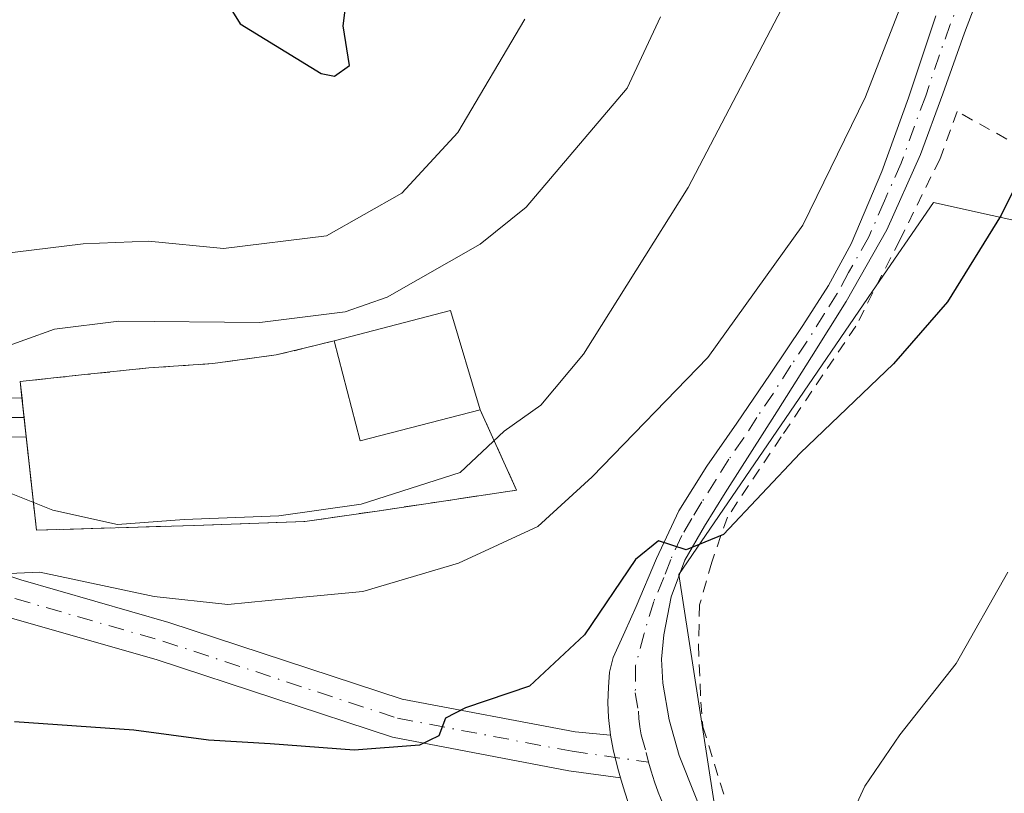
# Model space of a CAD drawing. Units: metres. Extents: x 610413 to 613849, y 4757082 to 4759451.
# Drawn here: x 612724 to 612807, y 4758209 to 4758274 of the extents above; entities that cross this region are included whole.
import ezdxf

# ---------------------------------------------------------------- set-up
doc = ezdxf.new("R2010")
doc.units = ezdxf.units.M
doc.header["$MEASUREMENT"] = 0
for name, pattern in [('DGN Style 2', [1.6480167562047852, 0.988810053722871, -0.6592067024819142]), ('DGN Style 3', [2.307223458686699, 1.648016756204785, -0.6592067024819142]), ('DGN Style 4', [2.6384748266838614, 1.318413404963828, -0.6592067024819142, 0.001648016756204785, -0.6592067024819142])]:
    doc.linetypes.add(name, pattern=pattern)
for name, color, linetype, lineweight in [('Alambrada', 7, 'DGN Style 2', 0), ('Cementerio Cxs', 135, 'Continuous', 0), ('Curva de nivel maestra', 30, 'Continuous', 30), ('Curva de nivel normal', 30, 'Continuous', 0), ('Edificación religiosa Cxs', 192, 'Continuous', 13), ('Matorral CxS', 135, 'Continuous', 0), ('Núcleo urbano CxS', 7, 'Continuous', 0), ('Obra de contención lineal', 1, 'DGN Style 3', 13), ('Pista pavimentada Cxs', 135, 'Continuous', 0), ('Pista pavimentada eje', 135, 'DGN Style 4', 0), ('Prado CxS', 92, 'Continuous', 0)]:
    doc.layers.add(name, color=color, linetype=linetype, lineweight=lineweight)

# ---------------------------------------------------------------- blocks, each defined once
blk = doc.blocks.new('*U18')
at = {"layer": 'Matorral CxS', "color": 135, "linetype": 'Continuous', "lineweight": 0}
blk.add_polyline3d([(612827.0789000001, 4758295.807499999, 599.2241000000067), (612820.4943000004, 4758272.767899999, 598.800700000007), (612815.6787, 4758255.496900001, 597.7139000000025), (612800.8639000002, 4758258.788100001, 602.7638000000006), (612795.7527000001, 4758251.319900001, 602.6110999999946), (612788.4210999999, 4758240.6075, 601.5690999999933), (612779.4653000003, 4758227.520300001, 600.4357000000019), (612782.7569000004, 4758206.1271, 597.0065000000031), (612786.3853000002, 4758195.8487, 595.5467999999964), (612777.3541000001, 4758174.481699999, 593.5549000000028), (612758.6067000004, 4758184.508500001, 592.1166999999987), (612734.6246999997, 4758191.049500001, 591.2041000000027), (612701.9263000004, 4758193.662900001, 590.8488000000071), (612678.8167000003, 4758193.662699999, 590.7112000000052), (612657.4523, 4758189.738700001, 589.1665999999968), (612622.5749000004, 4758185.8147, 584.9282999999997), (612622.2528999997, 4758189.969699999, 586.0363000000071), (612662.9467000002, 4758233.133300001, 606.2044000000024), (612687.3256999999, 4758286.4221, 611.3077000000048)], dxfattribs=at)
blk.add_polyline3d([(612750.4901000002, 4758247.1601, 616.074099999998), (612748.0900999998, 4758246.550100001, 615.9355999999971), (612745.6201, 4758245.960100001, 615.3959999999934), (612740.2801000001, 4758245.2401, 614.8120000000055), (612734.9001000002, 4758244.870100001, 614.6931000000042), (612729.5100999996, 4758244.3101, 614.2802999999985), (612724.1001000004, 4758243.7301, 614.2596999999951), (612725.4600999998, 4758231.2301, 608.7356), (612738.7100999998, 4758231.630100001, 610.5736000000034), (612748.0301000001, 4758231.960100001, 610.4585999999981), (612754.1001000004, 4758232.840100001, 610.3439000000071), (612765.8300999999, 4758234.600099999, 608.8794999999955), (612762.7600999996, 4758241.350099999, 611.6103000000003), (612752.6700999998, 4758238.7501, 611.6971999999951)], close=True, dxfattribs=at)
blk = doc.blocks.new('*U19')
at = {"layer": 'Prado CxS', "color": 92, "linetype": 'Continuous', "lineweight": 0}
blk.add_polyline3d([(612855.8705000002, 4757866.3226, 569.5810999999958), (612821.5078999996, 4757965.598099999, 580.6236000000063), (612771.8721000003, 4758045.7828, 587.3119000000006), (612763.3989000004, 4758052.4003, 586.4413999999961), (612769.0679000001, 4758058.069499999, 588.1959000000061), (612783.8914999999, 4758090.771700001, 590.5292999999947), (612787.3809000002, 4758111.2597, 590.8454000000056), (612787.0922999998, 4758117.894099999, 590.9134999999952), (612786.5085000005, 4758131.317700001, 591.1603000000032), (612787.8151000004, 4758153.9891, 591.8352000000014), (612786.0745000001, 4758164.016100001, 592.702099999995), (612777.3541000001, 4758174.481699999, 593.5549000000028), (612786.3853000002, 4758195.8487, 595.5467999999964), (612782.7569000004, 4758206.1271, 597.0065000000031), (612779.4653000003, 4758227.520300001, 600.4357000000019), (612788.4210999999, 4758240.6075, 601.5690999999933), (612795.7527000001, 4758251.319900001, 602.6110999999946), (612800.8639000002, 4758258.788100001, 602.7638000000006), (612815.6787, 4758255.496900001, 597.7139000000025), (612820.4943000004, 4758272.767899999, 598.800700000007), (612827.0789000001, 4758295.807499999, 599.2241000000067)], dxfattribs=at)

msp = doc.modelspace()

# ---------------------------------------------------------------- linework, layer by layer
at = {"layer": 'Alambrada', "color": 7, "linetype": 'DGN Style 2', "lineweight": 0}
for points in [[(612846.6001000004, 4758239.0101, 589.7195000000065), (612846.5900999998, 4758239.550100001, 589.6972999999998), (612846.3701, 4758240.7301, 589.7121000000043), (612834.2100999998, 4758248.4901, 592.1497999999992), (612815.6801000005, 4758259.3201, 598.8898000000045), (612802.8501000004, 4758266.4301, 603.6695000000036), (612801.3901000004, 4758262.4001, 603.5611999999965), (612798.0301000001, 4758255.610099999, 602.8071000000054), (612794.3400999998, 4758248.380100001, 602.2165999999997), (612788.0701000001, 4758239.090100001, 601.4437000000034), (612783.5500999996, 4758232.3301, 600.3678000000073), (612782.2301000003, 4758228.550100001, 600.0043000000006), (612781.2100999998, 4758224.970100001, 599.5611999999965), (612781.1201, 4758221.600099999, 599.1716000000015), (612781.3000999996, 4758216.790100001, 598.9649999999965), (612781.4901000002, 4758214.710100001, 599.0169000000024), (612783.8300999999, 4758207.130100001, 598.2266999999993), (612787.2801000001, 4758198.970100001, 596.3891000000004), (612791.3400999998, 4758187.1601, 596.5142000000051)], [(612750.4901000002, 4758247.1601, 620.8356000000058), (612748.0900999998, 4758246.550100001, 623.6809999999969), (612745.6201, 4758245.960100001, 623.7072000000044), (612740.2801000001, 4758245.2401, 620.251099999994), (612734.9001000002, 4758244.870100001, 615.8225999999995), (612729.5100999996, 4758244.3101, 616.9122000000061), (612724.1001000004, 4758243.7301, 620.2934999999999)]]:
    msp.add_polyline3d(points, dxfattribs=at)
at = {"layer": 'Cementerio Cxs', "color": 135, "linetype": 'Continuous', "lineweight": 0, "extrusion": (-0.2339525175858536, -0.6348606148243248, 0.7363546830570993), "elevation": -3163721.082156576, "flags": 128}
msp.add_lwpolyline([(-1070347.798978532, 3444067.956457042), (-1070342.845449167, 3444058.263519713), (-1070334.276865582, 3444066.314708577)], dxfattribs=at)
at = {"layer": 'Cementerio Cxs', "color": 135, "linetype": 'Continuous', "lineweight": 0, "extrusion": (-0.01458746195225541, 0.134059169137332, 0.9908659571929997), "elevation": 629562.7392253052, "flags": 128}
msp.add_lwpolyline([(-1123851.920849296, -4621353.63541141), (-1123851.920849296, -4621355.019907668)], dxfattribs=at)
at = {"layer": 'Cementerio Cxs', "color": 135, "linetype": 'Continuous', "lineweight": 0, "extrusion": (-0.01627421079015254, 0.1495811454666559, 0.9886155122109105), "elevation": 702385.156333538, "flags": 128}
msp.add_lwpolyline([(-1123782.479752173, -4610862.649590003), (-1123782.479752173, -4610864.326404775)], dxfattribs=at)
at = {"layer": 'Cementerio Cxs', "color": 135, "linetype": 'Continuous', "lineweight": 0, "extrusion": (-0.01260092719208576, 0.1158329514667917, 0.9931887756053186), "elevation": 544056.6748382889, "flags": 128}
msp.add_lwpolyline([(-1123721.62459059, -4632226.562131183), (-1123721.62459059, -4632228.231425039)], dxfattribs=at)
at = {"layer": 'Cementerio Cxs', "color": 135, "linetype": 'Continuous', "lineweight": 0}
msp.add_polyline3d([(612750.4901000002, 4758247.1601, 620.8356000000058), (612752.6700999998, 4758238.7501, 614.2774000000063), (612762.7600999996, 4758241.350099999, 619.7247999999963), (612765.8300999999, 4758234.600099999, 614.4112000000023), (612754.1001000004, 4758232.840100001, 611.6637999999948), (612748.0301000001, 4758231.960100001, 612.3405000000057), (612738.7100999998, 4758231.630100001, 612.7099000000017), (612725.4600999998, 4758231.2301, 617.9618999999948), (612724.1001000004, 4758243.7301, 620.2934999999999), (612729.5100999996, 4758244.3101, 616.9122000000061), (612734.9001000002, 4758244.870100001, 615.8225999999995), (612740.2801000001, 4758245.2401, 620.251099999994), (612745.6201, 4758245.960100001, 623.7072000000044), (612748.0900999998, 4758246.550100001, 623.6809999999969)], close=True, dxfattribs=at)
for points in [[(612724.1001000004, 4758243.7301, 620.2934999999999), (612729.5100999996, 4758244.3101, 616.9122000000061), (612734.9001000002, 4758244.870100001, 615.8225999999995), (612740.2801000001, 4758245.2401, 620.251099999994), (612745.6201, 4758245.960100001, 623.7072000000044), (612748.0900999998, 4758246.550100001, 623.6809999999969), (612750.4901000002, 4758247.1601, 620.8356000000058)], [(612762.7600999996, 4758241.350099999, 619.7247999999963), (612765.8300999999, 4758234.600099999, 614.4112000000023), (612754.1001000004, 4758232.840100001, 611.6637999999948), (612748.0301000001, 4758231.960100001, 612.3405000000057), (612738.7100999998, 4758231.630100001, 612.7099000000017), (612725.4600999998, 4758231.2301, 617.9618999999948), (612724.6070999998, 4758239.0701, 620.9269999999962)]]:
    msp.add_polyline3d(points, dxfattribs=at)
at = {"layer": 'Curva de nivel maestra', "color": 30, "linetype": 'Continuous', "lineweight": 30, "flags": 128}
for points, elevation in [([(612741.1699999999, 4758276.120100001), (612742.5999999996, 4758273.800100001), (612749.4100000003, 4758269.610099999), (612750.5199999996, 4758269.4001)], 625), ([(612750.5199999996, 4758269.4001), (612751.7699999996, 4758270.300100001), (612751.2400000002, 4758273.620100001), (612751.5099999999, 4758275.630100001)], 625), ([(612814.7000000002, 4758274.280099999), (612813.5999999996, 4758271.100099999), (612810.3600000005, 4758265.380100001), (612806.5700000003, 4758257.710100001), (612802.0599999996, 4758250.420100001), (612797.5, 4758245.210100001), (612789.6600000003, 4758237.720100001), (612783.2300000006, 4758230.870100001), (612780.0800000001, 4758229.590100001), (612777.7599999999, 4758230.350099999), (612775.8099999996, 4758228.7601), (612771.5300000003, 4758222.4301), (612766.9000000004, 4758218.110099999), (612761.54, 4758216.3101), (612759.8399999999, 4758215.440099999), (612759.2800000003, 4758213.960100001), (612757.6500000004, 4758213.170100001), (612752.1799999997, 4758212.7501), (612745.1200000001, 4758213.280099999), (612739.9400000004, 4758213.5801), (612733.6399999997, 4758214.4301), (612723.6100000005, 4758215.130100001)], 600)]:
    msp.add_lwpolyline(points, dxfattribs=dict(at, elevation=elevation))
at = {"layer": 'Curva de nivel normal', "color": 30, "linetype": 'Continuous', "lineweight": 0, "flags": 128}
for points, elevation in [([(612720.5899999999, 4758227.480000001), (612725.75, 4758227.699999999), (612735.3499999996, 4758225.65), (612741.5499999998, 4758224.99), (612746.6699999999, 4758225.49), (612752.8899999997, 4758226.08), (612760.9400000004, 4758228.460000001), (612767.6200000001, 4758231.539999999), (612772.1900000004, 4758235.730000001), (612781.9000000004, 4758245.76), (612789.8799999999, 4758256.880000001), (612795.1600000003, 4758267.67), (612801.7599999999, 4758284.710000001)], 605), ([(612722.5099999999, 4758234.640000001), (612726.8399999999, 4758232.91), (612732.2699999996, 4758231.720000001), (612737.8799999999, 4758232.119999999), (612745.8300000001, 4758232.439999999), (612752.7599999999, 4758233.42), (612761.0700000003, 4758236.08), (612764.7800000003, 4758239.560000001), (612767.8499999996, 4758241.75), (612771.4500000002, 4758246.039999999), (612780.2400000002, 4758260.039999999), (612793.1299999999, 4758284.710000001)], 610), ([(612693.79, 4758278.25), (612693.4800000006, 4758271.550000001), (612692.8399999999, 4758265.180000001), (612692.2199999997, 4758263.75), (612691.1399999997, 4758264.060000001), (612690.04, 4758263.470000001), (612688.6799999997, 4758261.710000001), (612688.7000000002, 4758259.32), (612690.5800000001, 4758255.460000001), (612693.7599999999, 4758251.289999999), (612695.2199999997, 4758246.42), (612699.4000000004, 4758244.600000001), (612705.5499999998, 4758244.26), (612714.2400000002, 4758244.9), (612721.9600000001, 4758246.34), (612726.9800000006, 4758248.140000001), (612732.4000000004, 4758248.800000001), (612744.25, 4758248.699999999), (612751.4199999999, 4758249.600000001), (612754.9400000004, 4758250.82), (612762.7699999996, 4758255.279999999), (612766.6299999999, 4758258.380000001), (612775.1299999999, 4758268.380000001), (612777.9100000003, 4758274.380000001)], 615), ([(612712.3799999999, 4758277.24), (612713.54, 4758270.949999999), (612714.75, 4758265.01), (612716.0199999996, 4758261.65), (612715.2800000003, 4758258.15), (612716.4500000002, 4758255.449999999), (612720.9000000004, 4758254.279999999), (612729.3799999999, 4758255.310000001), (612734.8700000001, 4758255.529999999), (612741.1799999997, 4758254.91), (612749.8399999999, 4758255.99), (612756.1799999997, 4758259.57), (612760.8899999997, 4758264.67), (612766.5099999999, 4758274.180000001)], 620.0000000000001), ([(612716.5099999999, 4758204.380000001), (612727.5, 4758203.16), (612735.6699999999, 4758201.039999999), (612739.9199999999, 4758200.600000001), (612744.4699999997, 4758199.960000001), (612749.9500000002, 4758198.92), (612759.0999999996, 4758194.970000001), (612769.8300000001, 4758191.230000001), (612774.7999999998, 4758190.51), (612777.2400000002, 4758191.800000001), (612778.5, 4758193.24), (612781.2199999997, 4758192.32), (612782.9800000006, 4758191.350000001), (612786.3899999997, 4758191.600000001), (612789.7000000002, 4758194.619999999), (612792.1600000003, 4758201.039999999), (612793.2400000002, 4758205.710000001), (612795.0899999999, 4758209.710000001), (612798.0499999998, 4758214.039999999), (612802.79, 4758220.039999999), (612807.1299999999, 4758227.710000001)], 595)]:
    msp.add_lwpolyline(points, dxfattribs=dict(at, elevation=elevation))
at = {"layer": 'Edificación religiosa Cxs', "color": 192, "linetype": 'Continuous', "lineweight": 13, "extrusion": (0.03587528705702747, -0.1140520244736788, 0.9928268225083523), "elevation": -520088.739592818, "flags": 128}
msp.add_lwpolyline([(2012264.419069651, 4323965.679309837), (2012274.504025466, 4323965.176638753), (2012274.380345473, 4323956.388676886)], dxfattribs=at)
at = {"layer": 'Edificación religiosa Cxs', "color": 192, "linetype": 'Continuous', "lineweight": 13, "extrusion": (-0.2339525175858536, -0.6348606148243248, 0.7363546830570993), "elevation": -3163721.082156576, "flags": 128}
msp.add_lwpolyline([(-1070334.276865582, 3444066.314708577), (-1070342.845449167, 3444058.263519713), (-1070347.798978532, 3444067.956457042)], dxfattribs=at)
at = {"layer": 'Edificación religiosa Cxs', "color": 192, "linetype": 'Continuous', "lineweight": 13}
msp.add_3dface([(612762.7600999996, 4758241.350099999, 620.8356000000058), (612752.6700999998, 4758238.7501, 620.8356000000058), (612750.4901000002, 4758247.1601, 620.8356000000058), (612760.2600999996, 4758249.710100001, 620.8356000000058)], dxfattribs=at)
at = {"layer": 'Matorral CxS', "color": 135, "linetype": 'Continuous', "lineweight": 0}
for points in [[(612895.1193000004, 4758377.185900001, 597.5053000000044), (612886.3362999996, 4758364.924900001, 596.7814000000071), (612864.9382999997, 4758348.4671, 599.122199999998), (612843.5396999996, 4758332.011499999, 601.8937000000005), (612828.7253000002, 4758313.910300001, 602.7893999999942), (612827.0789000001, 4758295.807499999, 599.2241000000067), (612820.4943000004, 4758272.767899999, 598.800700000007), (612815.6787, 4758255.496900001, 597.7139000000025), (612800.8639000002, 4758258.788100001, 602.7638000000006), (612795.7527000001, 4758251.319900001, 602.6110999999946), (612788.4210999999, 4758240.6075, 601.5690999999933), (612779.4653000003, 4758227.520300001, 600.4357000000019), (612782.7569000004, 4758206.1271, 597.0065000000031), (612786.3853000002, 4758195.8487, 595.5467999999964), (612777.3541000001, 4758174.481699999, 593.5549000000028)], [(612725.4600999998, 4758231.2301, 608.7356), (612738.7100999998, 4758231.630100001, 610.5736000000034), (612748.0301000001, 4758231.960100001, 610.4585999999981), (612754.1001000004, 4758232.840100001, 610.3439000000071), (612765.8300999999, 4758234.600099999, 608.8794999999955), (612762.7600999996, 4758241.350099999, 611.6103000000003), (612752.6700999998, 4758238.7501, 611.6971999999951), (612750.4901000002, 4758247.1601, 616.074099999998), (612748.0900999998, 4758246.550100001, 615.9355999999971), (612745.6201, 4758245.960100001, 615.3959999999934), (612740.2801000001, 4758245.2401, 614.8120000000055), (612734.9001000002, 4758244.870100001, 614.6931000000042), (612729.5100999996, 4758244.3101, 614.2802999999985), (612724.1001000004, 4758243.7301, 614.2596999999951), (612725.4600999998, 4758231.2301, 608.7356)]]:
    msp.add_polyline3d(points, dxfattribs=at)
at = {"layer": 'Núcleo urbano CxS', "color": 7, "linetype": 'Continuous', "lineweight": 0}
msp.add_polyline3d([(612750.4901000002, 4758247.1601, 616.074099999998), (612752.6700999998, 4758238.7501, 611.6971999999951), (612762.7600999996, 4758241.350099999, 611.6103000000003), (612765.8300999999, 4758234.600099999, 608.8794999999955), (612754.1001000004, 4758232.840100001, 610.3439000000071), (612748.0301000001, 4758231.960100001, 610.4585999999981), (612738.7100999998, 4758231.630100001, 610.5736000000034), (612725.4600999998, 4758231.2301, 608.7356), (612724.1001000004, 4758243.7301, 614.2596999999951), (612729.5100999996, 4758244.3101, 614.2802999999985), (612734.9001000002, 4758244.870100001, 614.6931000000042), (612740.2801000001, 4758245.2401, 614.8120000000055), (612745.6201, 4758245.960100001, 615.3959999999934), (612748.0900999998, 4758246.550100001, 615.9355999999971)], close=True, dxfattribs=at)
msp.add_polyline3d([(612725.4600999998, 4758231.2301, 608.7356), (612738.7100999998, 4758231.630100001, 610.5736000000034), (612748.0301000001, 4758231.960100001, 610.4585999999981), (612754.1001000004, 4758232.840100001, 610.3439000000071), (612765.8300999999, 4758234.600099999, 608.8794999999955), (612762.7600999996, 4758241.350099999, 611.6103000000003), (612752.6700999998, 4758238.7501, 611.6971999999951), (612750.4901000002, 4758247.1601, 616.074099999998), (612748.0900999998, 4758246.550100001, 615.9355999999971), (612745.6201, 4758245.960100001, 615.3959999999934), (612740.2801000001, 4758245.2401, 614.8120000000055), (612734.9001000002, 4758244.870100001, 614.6931000000042), (612729.5100999996, 4758244.3101, 614.2802999999985), (612724.1001000004, 4758243.7301, 614.2596999999951), (612725.4600999998, 4758231.2301, 608.7356)], dxfattribs=at)
at = {"layer": 'Obra de contención lineal', "color": 1, "linetype": 'DGN Style 3', "lineweight": 13}
msp.add_polyline3d([(612724.1001000004, 4758243.7301, 620.2934999999999), (612725.4600999998, 4758231.2301, 617.9618999999948), (612738.7100999998, 4758231.630100001, 612.7099000000017), (612748.0301000001, 4758231.960100001, 612.3405000000057), (612754.1001000004, 4758232.840100001, 611.6637999999948), (612765.8300999999, 4758234.600099999, 614.4112000000023), (612762.7600999996, 4758241.350099999, 619.7247999999963)], dxfattribs=at)
at = {"layer": 'Pista pavimentada Cxs', "color": 135, "linetype": 'Continuous', "lineweight": 0, "extrusion": (-0.01444370363781765, 0.1327644616033869, 0.9910423690036596), "elevation": 623490.4006505347, "flags": 128}
msp.add_lwpolyline([(-1123752.050359854, -4622201.083440275), (-1123752.050359854, -4622197.737822449)], dxfattribs=at)
at = {"layer": 'Pista pavimentada Cxs', "color": 135, "linetype": 'Continuous', "lineweight": 0}
for points in [[(612805.4600999998, 4758278.270099999, 605.5216999999975), (612803.4901000002, 4758273.030099999, 603.7902000000031), (612801.6501000002, 4758267.920100001, 603.6518999999971), (612799.7901, 4758262.8101, 603.5736000000034), (612796.9501, 4758256.4901, 603.0926000000036), (612793.5201000003, 4758250.460100001, 602.5727999999945), (612790.6101000002, 4758245.800100001, 602.4998999999953), (612787.7001, 4758241.1801, 601.6049000000058), (612783.3601000002, 4758234.380100001, 601.0219999999972), (612781.6300999997, 4758231.5801, 600.5780999999988), (612779.9801000003, 4758228.700099999, 600.2725999999967), (612778.8101000005, 4758225.640100001, 599.7581999999966), (612778.1901000004, 4758222.4301, 599.2783000000054), (612778.0100999996, 4758220.390100001, 599.0877999999939), (612778.1101000002, 4758218.360099999, 598.8975999999967), (612778.6401000004, 4758215.290100001, 598.6339000000007), (612779.4901000002, 4758212.280099999, 598.5476999999955), (612782.2500999998, 4758205.390100001, 597.939400000003)], [(612805.4600999998, 4758278.270099999, 605.5216999999975), (612803.4901000002, 4758273.030099999, 603.7902000000031), (612801.6501000002, 4758267.920100001, 603.6518999999971), (612799.7901, 4758262.8101, 603.5736000000034), (612796.9501, 4758256.4901, 603.0926000000036), (612793.5201000003, 4758250.460100001, 602.5727999999945), (612790.6101000002, 4758245.800100001, 602.4998999999953), (612787.7001, 4758241.1801, 601.6049000000058), (612783.3601000002, 4758234.380100001, 601.0219999999972), (612781.6300999997, 4758231.5801, 600.5780999999988), (612779.9801000003, 4758228.700099999, 600.2725999999967), (612778.8101000005, 4758225.640100001, 599.7581999999966), (612778.1901000004, 4758222.4301, 599.2783000000054), (612778.0100999996, 4758220.390100001, 599.0877999999939), (612778.1101000002, 4758218.360099999, 598.8975999999967), (612778.6401000004, 4758215.290100001, 598.6339000000007), (612779.4901000002, 4758212.280099999, 598.5476999999955), (612782.2500999998, 4758205.390100001, 597.939400000003)], [(612775.3400999998, 4758207.880100001, 598.0491000000038), (612774.7701000003, 4758209.6601, 598.3772000000026), (612774.5574000003, 4758210.409299999, 598.4928999999975), (612774.3300999999, 4758211.210100001, 598.6073999999935), (612773.9501, 4758212.790100001, 598.8000999999931), (612773.7131000003, 4758213.9999, 598.9470000000001), (612773.5500999996, 4758215.5001, 599.0985999999976), (612773.5000999998, 4758216.7601, 599.2093000000023), (612773.5401, 4758218.030099999, 599.4032000000007), (612773.6300999997, 4758219.300100001, 599.7167000000045), (612773.9401000004, 4758220.520099999, 599.9553000000016), (612774.9101, 4758222.6801, 600.2550999999949), (612775.8901000004, 4758224.8301, 600.9760999999999), (612777.5900999998, 4758228.860099999, 600.5908999999956), (612779.4600999998, 4758232.860099999, 601.6925999999949), (612781.8201000001, 4758236.610099999, 602.6432999999961), (612784.3501000004, 4758240.2301, 604.3803000000044), (612787.1300999997, 4758244.340100001, 602.902700000006), (612789.9001000002, 4758248.440099999, 603.1733999999997), (612792.0401, 4758251.800100001, 602.985799999995), (612793.9401000004, 4758255.3101, 603.4691000000021), (612796.5401, 4758261.370100001, 603.8078999999998), (612798.7801000001, 4758267.5801, 604.1135000000068), (612801.0800999999, 4758274.470100001, 604.6223999999929)], [(612773.7131000003, 4758213.9999, 598.9470000000001), (612773.5500999996, 4758215.5001, 599.0985999999976), (612773.5000999998, 4758216.7601, 599.2093000000023), (612773.5401, 4758218.030099999, 599.4032000000007), (612773.6300999997, 4758219.300100001, 599.7167000000045), (612773.9401000004, 4758220.520099999, 599.9553000000016), (612774.9101, 4758222.6801, 600.2550999999949), (612775.8901000004, 4758224.8301, 600.9760999999999), (612777.5900999998, 4758228.860099999, 600.5908999999956), (612779.4600999998, 4758232.860099999, 601.6925999999949), (612781.8201000001, 4758236.610099999, 602.6432999999961), (612784.3501000004, 4758240.2301, 604.3803000000044), (612787.1300999997, 4758244.340100001, 602.902700000006), (612789.9001000002, 4758248.440099999, 603.1733999999997), (612792.0401, 4758251.800100001, 602.985799999995), (612793.9401000004, 4758255.3101, 603.4691000000021), (612796.5401, 4758261.370100001, 603.8078999999998), (612798.7801000001, 4758267.5801, 604.1135000000068), (612801.0800999999, 4758274.470100001, 604.6223999999929)], [(612774.5574000003, 4758210.409299999, 598.4928999999975), (612770.2226999998, 4758211.017899999, 603.1000000000058), (612755.3936999999, 4758213.8233, 613.5448999999935), (612735.6092999997, 4758220.329700001, 612.2231999999931), (612723.1750999996, 4758223.9011, 608.3822999999975), (612708.6875, 4758228.6425, 618.9576999999991), (612691.5186999999, 4758232.076300001, 610.6318000000028), (612683.1085000001, 4758234.499500001, 610.9621000000043), (612680.2270999998, 4758238.4101, 611.4334999999992), (612682.8645000001, 4758242.2465, 610.7752000000038), (612687.1193000004, 4758242.069300001, 611.2170000000042), (612690.2739000004, 4758241.2807, 613.1054000000004), (612698.0691000001, 4758241.152899999, 617.0801000000065), (612710.2172999998, 4758242.209100001, 618.0608000000066), (612724.2484999998, 4758242.3663, 620.4802000000054)], [(612710.2172999998, 4758242.209100001, 618.0608000000066), (612724.2484999998, 4758242.3663, 620.4802000000054), (612724.6070999998, 4758239.0701, 620.9269999999962), (612710.3788999999, 4758238.910700001, 619.488200000007)], [(612724.6070999998, 4758239.0701, 620.9269999999962), (612710.3788999999, 4758238.910700001, 619.488200000007), (612698.1853, 4758237.850500001, 612.9750000000058), (612689.8409000002, 4758237.987299999, 611.3928000000016), (612686.6454999996, 4758238.7861, 610.8861999999936), (612684.4139, 4758238.674900001, 610.7700999999943), (612685.0998999998, 4758237.360099999, 610.7418999999937), (612692.3003000002, 4758235.285300001, 611.0583000000044), (612709.5273000002, 4758231.8399, 619.3929999999964), (612724.1441000003, 4758227.056299999, 611.601800000004), (612736.5806999998, 4758223.484099999, 615.1823000000004), (612756.2193, 4758217.025699999, 612.0391999999993), (612770.7591000004, 4758214.274900001, 602.0650000000023), (612773.7131000003, 4758213.9999, 598.9470000000001)], [(612709.5273000002, 4758231.8399, 619.3929999999964), (612724.1441000003, 4758227.056299999, 611.601800000004), (612736.5806999998, 4758223.484099999, 615.1823000000004), (612756.2193, 4758217.025699999, 612.0391999999993), (612770.7591000004, 4758214.274900001, 602.0650000000023), (612773.7131000003, 4758213.9999, 598.9470000000001), (612773.9501, 4758212.790100001, 598.8000999999931), (612774.3300999999, 4758211.210100001, 598.6073999999935), (612774.5574000003, 4758210.409299999, 598.4928999999975), (612770.2226999998, 4758211.017899999, 603.1000000000058), (612755.3936999999, 4758213.8233, 613.5448999999935), (612735.6092999997, 4758220.329700001, 612.2231999999931), (612723.1750999996, 4758223.9011, 608.3822999999975)], [(612773.7131000003, 4758213.9999, 598.9470000000001), (612773.9501, 4758212.790100001, 598.8000999999931), (612774.3300999999, 4758211.210100001, 598.6073999999935), (612774.5574000003, 4758210.409299999, 598.4928999999975)], [(612773.7131000003, 4758213.9999, 598.9470000000001), (612773.9501, 4758212.790100001, 598.8000999999931), (612774.3300999999, 4758211.210100001, 598.6073999999935), (612774.5574000003, 4758210.409299999, 598.4928999999975)], [(612782.7600999996, 4758188.8301, 594.7948000000034), (612781.7701000003, 4758192.0101, 595.363599999997), (612780.0701000001, 4758196.270099999, 596.2565999999933), (612778.3300999999, 4758200.4901, 596.9679000000033), (612777.1601, 4758203.3101, 597.5483999999997), (612775.9801000003, 4758206.120100001, 598.1837999999989), (612775.3400999998, 4758207.880100001, 598.0491000000038), (612774.7701000003, 4758209.6601, 598.3772000000026), (612774.5574000003, 4758210.409299999, 598.4928999999975)]]:
    msp.add_polyline3d(points, dxfattribs=at)
at = {"layer": 'Pista pavimentada eje', "color": 135, "linetype": 'DGN Style 4', "lineweight": 0}
for points in [[(612803.2701000003, 4758276.370100001, 604.4238000000041), (612802.2851, 4758273.7501, 603.971000000005), (612801.3651000002, 4758271.1951, 604.0558000000019), (612800.2150999998, 4758267.7501, 603.8944999999949), (612799.2851, 4758265.1951, 603.7930999999953), (612798.1651, 4758262.090100001, 603.4642000000022), (612796.7451, 4758258.9301, 603.4012999999978), (612795.4451000001, 4758255.9001, 603.329899999997), (612793.7301000003, 4758252.8851, 602.9088999999949), (612792.7801000001, 4758251.130100001, 602.6831999999995), (612791.7100999998, 4758249.450099999, 602.8246000000072), (612790.2550999997, 4758247.120100001, 602.7782000000007), (612788.8701, 4758245.0701, 602.4811000000045), (612787.4151, 4758242.7601, 601.8812000000034), (612786.0251000002, 4758240.7051, 603.094299999997), (612784.9401000004, 4758239.005100001, 602.9352000000072), (612783.6750999996, 4758237.1951, 601.8926999999967), (612782.5900999998, 4758235.495100001, 601.4792000000016), (612781.4101, 4758233.620100001, 601.4271000000008), (612780.5450999998, 4758232.220100001, 600.9765000000043), (612779.7200999996, 4758230.780099999, 600.8306000000011), (612778.7851, 4758228.780099999, 600.4275000000052), (612778.2001, 4758227.2501, 600.0409999999974), (612777.3501000004, 4758225.235099999, 599.8815999999933), (612776.5500999996, 4758222.5551, 599.623900000006), (612775.8201000001, 4758219.845100001, 599.3883999999962), (612775.8051000005, 4758217.5601, 599.0035999999964), (612776.0701000001, 4758216.0251, 598.787599999996), (612776.0950999996, 4758215.395099999, 598.7094999999972), (612776.1750999996, 4758214.715100001, 598.6162999999942), (612776.2950999998, 4758214.040100001, 598.5154999999941), (612776.7200999996, 4758212.5351, 598.2526000000071), (612776.9101, 4758211.745100001, 598.105899999995)], [(612724.4276999999, 4758240.7183, 620.732600000003), (612710.2981000004, 4758240.559900001, 618.7590000000055), (612698.1272999998, 4758239.501700001, 615.011799999993), (612690.0575000001, 4758239.6339, 612.1989999999934), (612686.8825000003, 4758240.4277, 611.045100000003), (612683.7072999999, 4758240.559900001, 610.8047999999981), (612682.2521000003, 4758238.443299999, 610.7572999999975), (612684.1042999999, 4758235.9297, 610.8309000000008), (612691.9095000001, 4758233.6809, 610.6946999999927), (612709.1074999999, 4758230.2413, 619.078999999998), (612723.6595000001, 4758225.478700001, 609.8574999999983), (612736.0950999996, 4758221.9069, 613.857600000003), (612755.8065, 4758215.424500001, 612.8116000000009), (612770.4908999996, 4758212.646299999, 602.6055999999953), (612776.9101, 4758211.745100001, 598.105899999995)], [(612776.9101, 4758211.745100001, 598.105899999995), (612777.1300999997, 4758210.970100001, 597.946299999996), (612777.4151, 4758210.0801, 597.744000000006), (612777.7351000002, 4758209.200099999, 597.6493999999948), (612779.1151000002, 4758205.755100001, 597.5268000000069), (612779.7050999999, 4758204.350099999, 597.363200000007), (612780.2901, 4758202.940099999, 597.0877000000038), (612781.6300999997, 4758199.5001, 596.3825999999972), (612782.5000999998, 4758197.390100001, 595.7975000000006), (612783.0351, 4758195.6801, 595.6744999999937), (612783.8850999996, 4758193.550100001, 595.5696999999927), (612784.3901000004, 4758191.825099999, 595.4585999999981), (612784.8850999996, 4758190.235099999, 595.3462000000001), (612785.2751000002, 4758188.8751, 595.2505999999995), (612785.9351000005, 4758185.870100001, 594.9498000000021), (612786.0900999998, 4758184.710100001, 594.7900999999983), (612786.4051000001, 4758183.050100001, 594.5687999999936), (612786.5301000001, 4758181.8851, 594.4625999999989), (612786.7851, 4758180.2051, 594.4087000000001), (612786.9051000001, 4758179.0701, 594.3665999999939)]]:
    msp.add_polyline3d(points, dxfattribs=at)
at = {"layer": 'Prado CxS', "color": 92, "linetype": 'Continuous', "lineweight": 0}
msp.add_polyline3d([(612895.1193000004, 4758377.185900001, 597.5053000000044), (612886.3362999996, 4758364.924900001, 596.7814000000071), (612864.9382999997, 4758348.4671, 599.122199999998), (612843.5396999996, 4758332.011499999, 601.8937000000005), (612828.7253000002, 4758313.910300001, 602.7893999999942), (612827.0789000001, 4758295.807499999, 599.2241000000067), (612820.4943000004, 4758272.767899999, 598.800700000007), (612815.6787, 4758255.496900001, 597.7139000000025), (612800.8639000002, 4758258.788100001, 602.7638000000006), (612795.7527000001, 4758251.319900001, 602.6110999999946), (612788.4210999999, 4758240.6075, 601.5690999999933), (612779.4653000003, 4758227.520300001, 600.4357000000019), (612782.7569000004, 4758206.1271, 597.0065000000031), (612786.3853000002, 4758195.8487, 595.5467999999964), (612777.3541000001, 4758174.481699999, 593.5549000000028)], dxfattribs=at)

# ---------------------------------------------------------------- block references
at = {"layer": 'Matorral CxS', "color": 135, "linetype": 'Continuous', "lineweight": 0}
msp.add_blockref('*U18', (0, 0), dxfattribs=at)
at = {"layer": 'Prado CxS', "color": 92, "linetype": 'Continuous', "lineweight": 0}
msp.add_blockref('*U19', (0, 0), dxfattribs=at)

doc.saveas('drawing.dxf')
